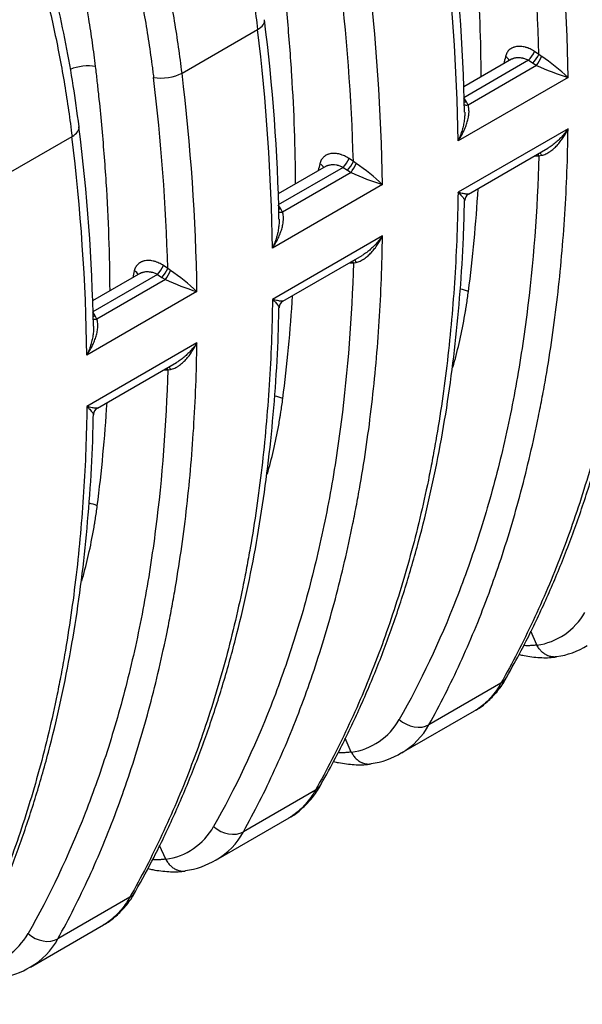
# Model space of a CAD drawing. Units: millimetres. Extents: x 0 to 420, y 0 to 297.
# Drawn here: x 297 to 311, y 82 to 106 of the extents above; entities that cross this region are included whole.
import ezdxf

# ---------------------------------------------------------------- set-up
doc = ezdxf.new("R2010")
doc.units = ezdxf.units.MM
doc.layers.add('Default', color=7, linetype='Continuous')
doc.layers.add('ROTERRA_2450_VME', color=7, linetype='Continuous')

# ---------------------------------------------------------------- blocks, each defined once
blk = doc.blocks.new('SE7')
at = {"layer": 'ROTERRA_2450_VME', "color": 7, "linetype": 'Continuous'}
for p, q in [((300.651, 105.027), (302.532, 106.113)), ((309.536, 105.49), (309.428, 105.563)), ((309.603, 105.44), (309.536, 105.49)), ((308.855, 105.373), (307.665, 104.685)), ((309.279, 105.344), (307.667, 104.413)), ((309.279, 105.344), (309.388, 105.27)), ((309.388, 105.27), (309.477, 105.215)), ((309.477, 105.215), (307.772, 104.23)), ((310.261, 104.915), (307.523, 103.334)), ((307.729, 104.312), (307.667, 104.413)), ((307.772, 104.23), (307.729, 104.312)), ((310.261, 103.637), (307.523, 102.056)), ((296.032, 102.36), (297.913, 103.446)), ((307.783, 102.013), (309.755, 103.152)), ((304.917, 102.823), (304.808, 102.897)), ((304.984, 102.773), (304.917, 102.823)), ((309.428, 102.963), (309.536, 102.965)), ((309.536, 102.965), (309.604, 102.977)), ((304.236, 102.706), (303.046, 102.019)), ((304.66, 102.677), (303.047, 101.746)), ((304.858, 102.548), (303.153, 101.563)), ((304.66, 102.677), (304.768, 102.603)), ((304.768, 102.603), (304.858, 102.548)), ((305.642, 102.248), (302.903, 100.667)), ((303.109, 101.645), (303.047, 101.746)), ((303.153, 101.563), (303.109, 101.645)), ((305.642, 100.97), (302.903, 99.389)), ((303.163, 99.346), (305.136, 100.485)), ((300.297, 100.156), (300.189, 100.23)), ((300.365, 100.106), (300.297, 100.156)), ((304.809, 100.296), (304.917, 100.298)), ((304.917, 100.298), (304.984, 100.31)), ((299.616, 100.039), (298.427, 99.352)), ((300.041, 100.01), (298.428, 99.079)), ((300.239, 99.881), (298.534, 98.896)), ((300.041, 100.01), (300.149, 99.936)), ((300.149, 99.936), (300.239, 99.881)), ((301.023, 99.581), (298.284, 98)), ((298.49, 98.978), (298.428, 99.079)), ((298.534, 98.896), (298.49, 98.978)), ((301.023, 98.303), (298.284, 96.722)), ((298.544, 96.679), (300.517, 97.818)), ((300.19, 97.629), (300.297, 97.631)), ((300.297, 97.631), (300.365, 97.643)), ((309.484, 90.778), (309.332, 91.12)), ((309.486, 90.773), (309.484, 90.778)), ((308.591, 89.827), (306.799, 88.793)), ((306.115, 88.088), (307.935, 89.139)), ((304.865, 88.111), (304.713, 88.453)), ((304.867, 88.106), (304.865, 88.111)), ((303.971, 87.16), (302.18, 86.126)), ((301.496, 85.421), (303.316, 86.472)), ((300.246, 85.444), (300.094, 85.784)), ((300.248, 85.439), (300.246, 85.444)), ((299.353, 84.494), (297.561, 83.459)), ((296.876, 82.754), (298.697, 83.805))]:
    blk.add_line(p, q, dxfattribs=at)
for centre, radius, start, end in [((257.404, 103.999), 52.153, 1.638, 6.8852), ((257.898, 104.081), 52.37, 0.9129, 6.8875), ((261.224, 103.126), 46.471, 1.1365, 7.289), ((255.641, 102.534), 51.888, 0.8831, 6.9134), ((253.279, 101.414), 52.37, 0.9129, 6.8875), ((252.785, 101.332), 52.153, 1.638, 6.8852), ((257.026, 100.52), 46.047, 1.0746, 7.2805), ((251.045, 99.868), 51.864, 0.8825, 6.9155), ((482.455, 65.711), 178.236, 167.12186, 167.17934), ((306.588, 100.986), 5.379, 46.9258, 55.8999), ((248.66, 98.747), 52.37, 0.9129, 6.8875), ((312.267, 111.332), 6.723, 245.4863, 252.6441), ((248.165, 98.665), 52.153, 1.638, 6.8852), ((252.407, 97.853), 46.047, 1.0746, 7.2805), ((246.426, 97.201), 51.864, 0.8825, 6.9155), ((477.835, 63.044), 178.236, 167.12186, 167.17934), ((307.648, 108.665), 6.723, 245.4863, 252.6441), ((301.969, 98.319), 5.379, 46.9258, 55.8999), ((307.873, 101.854), 0.182, 119.631, 180.4317), ((473.216, 60.377), 178.236, 167.12186, 167.17934), ((297.349, 95.652), 5.379, 46.9258, 55.8999), ((303.028, 105.998), 6.723, 245.4863, 252.6441), ((303.253, 99.187), 0.182, 119.6245, 180.4348), ((298.634, 96.52), 0.182, 119.6245, 180.4348), ((309.257, 92.384), 1.627, 278.0981, 330.7419), ((309.741, 92.35), 1.873, 277.2163, 302.1403), ((304.638, 89.717), 1.627, 278.0981, 330.7419), ((305.2, 89.66), 1.819, 300.3956, 331.535), ((305.122, 89.683), 1.873, 277.2163, 302.1403), ((300.019, 87.05), 1.627, 278.0981, 330.7419), ((300.581, 86.993), 1.819, 300.3956, 331.535), ((300.503, 87.016), 1.873, 277.2163, 302.1403), ((295.399, 84.383), 1.627, 278.0981, 330.7419), ((295.962, 84.326), 1.819, 300.3956, 331.535), ((295.884, 84.349), 1.873, 277.2163, 302.1403)]:
    blk.add_arc(centre, radius, start, end, dxfattribs=at)
for centre, major_axis, ratio, start_param, end_param in [((302.117, 106.281), (-0.59, -0.071), 0.486814, 2.292132, 3.152097), ((309.33, 105.465), (-0.112, -0.164), 0.174884, 0.862433, 2.327693), ((309.438, 105.392), (-0.112, -0.163), 0.174987, 0.862455, 2.328055), ((308.605, 105.337), (-0.193, 0.044), 0.639286, 3.494937, 4.336487), ((309.528, 105.336), (-0.097, -0.173), 0.099126, 0.850219, 2.269389), ((298.209, 104.91), (0.59, 0.07), 0.4855, 0.997137, 2.125226), ((300.236, 105.195), (0.59, 0.07), 0.485633, 4.134768, 5.434578), ((307.779, 104.433), (0.169, 0.103), 0.460819, 3.810494, 4.143522), ((307.823, 104.352), (0.18, 0.083), 0.513214, 3.562795, 4.199252), ((297.498, 103.614), (-0.59, -0.071), 0.486814, 2.292132, 3.152097), ((309.528, 102.869), (0.016, -0.197), 0.491021, 2.108674, 2.597851), ((304.711, 102.798), (-0.112, -0.164), 0.174884, 0.862433, 2.327693), ((304.819, 102.725), (-0.112, -0.163), 0.174987, 0.862455, 2.328055), ((309.438, 102.864), (0.005, -0.198), 0.582282, 2.091218, 2.396051), ((303.986, 102.67), (-0.193, 0.044), 0.639286, 3.494937, 4.336487), ((304.909, 102.669), (-0.097, -0.173), 0.099126, 0.850219, 2.269389), ((303.16, 101.767), (0.169, 0.103), 0.460602, 3.80503, 4.143324), ((303.204, 101.685), (0.18, 0.083), 0.513216, 3.581048, 4.199255), ((304.819, 100.198), (0.005, -0.198), 0.582282, 2.091218, 2.396051), ((304.909, 100.202), (0.016, -0.197), 0.491021, 2.108674, 2.597851), ((299.366, 100.003), (-0.193, 0.044), 0.639286, 3.494937, 4.336487), ((300.092, 100.131), (-0.112, -0.164), 0.174884, 0.862433, 2.327693), ((300.2, 100.058), (-0.112, -0.163), 0.174987, 0.862455, 2.328055), ((300.29, 100.002), (-0.097, -0.173), 0.099126, 0.850219, 2.269389), ((307.491, 99.264), (0.589, -0.076), 0.65178, 1.142781, 1.504666), ((298.54, 99.1), (0.169, 0.103), 0.460602, 3.807982, 4.143324), ((298.584, 99.018), (0.18, 0.083), 0.513216, 3.555975, 4.199255), ((300.2, 97.531), (0.005, -0.198), 0.582282, 2.091218, 2.396051), ((300.29, 97.535), (0.016, -0.197), 0.491021, 2.108674, 2.597851), ((302.871, 96.597), (0.589, -0.076), 0.65178, 1.142781, 1.508897), ((298.252, 93.93), (0.589, -0.076), 0.65178, 1.142781, 1.508897), ((308.213, 90.258), (-0.517, 0.292), 0.769203, 2.713424, 3.146584), ((306.422, 89.224), (0.519, -0.288), 0.775168, 4.418757, 5.849772), ((303.594, 87.591), (-0.517, 0.292), 0.769203, 2.713424, 3.146584), ((301.803, 86.557), (0.519, -0.288), 0.775168, 4.418757, 5.849772), ((298.975, 84.924), (-0.517, 0.292), 0.769185, 2.713439, 3.144309), ((297.183, 83.89), (0.519, -0.288), 0.775168, 4.418757, 5.849772)]:
    blk.add_ellipse(centre, major_axis=major_axis, ratio=ratio, start_param=start_param, end_param=end_param, dxfattribs=at)
for points, knots in [([(299.355, 116.736), (299.459, 116.514), (299.562, 116.292), (299.712, 115.958), (299.762, 115.846), (299.86, 115.623), (299.909, 115.511), (300.148, 114.952), (300.33, 114.504), (300.589, 113.83), (300.673, 113.605), (300.796, 113.268), (300.836, 113.155), (300.916, 112.93), (300.955, 112.817), (301.147, 112.254), (301.29, 111.806), (301.557, 110.914), (301.679, 110.47), (301.905, 109.587), (302.008, 109.148), (302.193, 108.273), (302.275, 107.838), (302.383, 107.188), (302.416, 106.973), (302.463, 106.649), (302.478, 106.542), (302.506, 106.327), (302.519, 106.22), (302.532, 106.113)], [0, 0, 0, 0, 0.0625, 0.0625, 0.09375, 0.09375, 0.125, 0.125, 0.25, 0.25, 0.3125, 0.3125, 0.34375, 0.34375, 0.375, 0.375, 0.5, 0.5, 0.625, 0.625, 0.75, 0.75, 0.875, 0.875, 0.9375, 0.9375, 0.96875, 0.96875, 1, 1, 1, 1]), ([(300.651, 105.027), (300.639, 105.134), (300.625, 105.241), (300.597, 105.456), (300.582, 105.564), (300.536, 105.887), (300.502, 106.103), (300.394, 106.752), (300.312, 107.187), (300.127, 108.062), (300.024, 108.501), (299.798, 109.384), (299.675, 109.828), (299.409, 110.72), (299.266, 111.168), (299.073, 111.731), (299.034, 111.844), (298.955, 112.069), (298.915, 112.182), (298.792, 112.519), (298.708, 112.744), (298.449, 113.418), (298.267, 113.866), (298.027, 114.425), (297.979, 114.536), (297.881, 114.76), (297.831, 114.871), (297.68, 115.206), (297.578, 115.428), (297.473, 115.65)], [0, 0, 0, 0, 0.03125, 0.03125, 0.0625, 0.0625, 0.125, 0.125, 0.25, 0.25, 0.375, 0.375, 0.5, 0.5, 0.625, 0.625, 0.65625, 0.65625, 0.6875, 0.6875, 0.75, 0.75, 0.875, 0.875, 0.90625, 0.90625, 0.9375, 0.9375, 1, 1, 1, 1]), ([(296.823, 115.345), (296.926, 115.127), (297.026, 114.909), (297.174, 114.581), (297.223, 114.472), (297.319, 114.253), (297.366, 114.143), (297.601, 113.596), (297.779, 113.158), (298.116, 112.283), (298.275, 111.845), (298.574, 110.971), (298.714, 110.534), (298.976, 109.66), (299.097, 109.223), (299.265, 108.569), (299.319, 108.351), (299.395, 108.023), (299.42, 107.914), (299.469, 107.697), (299.492, 107.588), (299.607, 107.046), (299.689, 106.616), (299.796, 105.975), (299.829, 105.762), (299.874, 105.445), (299.889, 105.339), (299.91, 105.181), (299.916, 105.128), (299.93, 105.022), (299.936, 104.97), (299.943, 104.917)], [0, 0, 0, 0, 0.0625, 0.0625, 0.09375, 0.09375, 0.125, 0.125, 0.25, 0.25, 0.375, 0.375, 0.5, 0.5, 0.625, 0.625, 0.6875, 0.6875, 0.71875, 0.71875, 0.75, 0.75, 0.875, 0.875, 0.9375, 0.9375, 0.96875, 0.96875, 0.984375, 0.984375, 1, 1, 1, 1]), ([(298.5, 105.188), (298.477, 105.384), (298.451, 105.581), (298.408, 105.878), (298.394, 105.977), (298.363, 106.176), (298.347, 106.276), (298.264, 106.774), (298.188, 107.174), (298.018, 107.977), (297.924, 108.379), (297.717, 109.186), (297.605, 109.591), (297.362, 110.403), (297.232, 110.81), (296.953, 111.626), (296.804, 112.035), (296.607, 112.548), (296.567, 112.651), (296.485, 112.857), (296.444, 112.959), (296.319, 113.267), (296.233, 113.472), (295.971, 114.086), (295.787, 114.493), (295.596, 114.899)], [0, 0, 0, 0, 0.0625, 0.0625, 0.09375, 0.09375, 0.125, 0.125, 0.25, 0.25, 0.375, 0.375, 0.5, 0.5, 0.625, 0.625, 0.75, 0.75, 0.78125, 0.78125, 0.8125, 0.8125, 0.875, 0.875, 1, 1, 1, 1]), ([(294.735, 114.069), (294.84, 113.847), (294.943, 113.625), (295.093, 113.291), (295.143, 113.179), (295.241, 112.956), (295.289, 112.844), (295.529, 112.285), (295.711, 111.837), (295.97, 111.163), (296.054, 110.938), (296.177, 110.601), (296.217, 110.488), (296.296, 110.263), (296.335, 110.15), (296.528, 109.587), (296.671, 109.139), (296.937, 108.247), (297.06, 107.803), (297.286, 106.92), (297.388, 106.481), (297.573, 105.606), (297.656, 105.171), (297.764, 104.521), (297.797, 104.306), (297.843, 103.983), (297.858, 103.875), (297.887, 103.66), (297.9, 103.553), (297.913, 103.446)], [0, 0, 0, 0, 0.0625, 0.0625, 0.09375, 0.09375, 0.125, 0.125, 0.25, 0.25, 0.3125, 0.3125, 0.34375, 0.34375, 0.375, 0.375, 0.5, 0.5, 0.625, 0.625, 0.75, 0.75, 0.875, 0.875, 0.9375, 0.9375, 0.96875, 0.96875, 1, 1, 1, 1]), ([(298.089, 103.689), (298.039, 104.062), (297.954, 104.695), (297.765, 105.76), (297.543, 106.811), (297.28, 107.877), (296.978, 108.946), (296.637, 110.018), (296.258, 111.095), (295.844, 112.165), (295.396, 113.233), (295.103, 113.865), (294.935, 114.225)], [0, 0, 0, 0, 0.10002, 0.200849, 0.301628, 0.402292, 0.502811, 0.603276, 0.704056, 0.805315, 0.906506, 1, 1, 1, 1]), ([(308.098, 104.931), (308.093, 105.819), (308.062, 106.723), (307.974, 108.113), (307.937, 108.589), (307.871, 109.309), (307.847, 109.55), (307.809, 109.914), (307.795, 110.035), (307.775, 110.217), (307.768, 110.278), (307.754, 110.4), (307.746, 110.461), (307.739, 110.522)], [0.5067218, 0.5067218, 0.5067218, 0.5067218, 0.75, 0.75, 0.875, 0.875, 0.9375, 0.9375, 0.96875, 0.96875, 0.984375, 0.984375, 1, 1, 1, 1]), ([(303.479, 102.264), (303.474, 103.152), (303.443, 104.056), (303.355, 105.446), (303.318, 105.922), (303.252, 106.642), (303.228, 106.884), (303.189, 107.247), (303.176, 107.368), (303.156, 107.55), (303.149, 107.611), (303.134, 107.733), (303.127, 107.794), (303.12, 107.855)], [0.5067218, 0.5067218, 0.5067218, 0.5067218, 0.75, 0.75, 0.875, 0.875, 0.9375, 0.9375, 0.96875, 0.96875, 0.984375, 0.984375, 1, 1, 1, 1]), ([(309.428, 105.563), (309.391, 105.588), (309.354, 105.61), (309.296, 105.637), (309.277, 105.645), (309.248, 105.655), (309.238, 105.659), (309.218, 105.665), (309.209, 105.668), (309.16, 105.681), (309.122, 105.687), (309.066, 105.691), (309.047, 105.691), (309.011, 105.69), (308.993, 105.688), (308.959, 105.682), (308.942, 105.678), (308.918, 105.671), (308.91, 105.668), (308.894, 105.662), (308.886, 105.659), (308.849, 105.642), (308.822, 105.624), (308.792, 105.597), (308.786, 105.592), (308.775, 105.58), (308.77, 105.574), (308.755, 105.555), (308.746, 105.542), (308.722, 105.5), (308.71, 105.469), (308.702, 105.436)], [0, 0, 0, 0, 0.125, 0.125, 0.1875, 0.1875, 0.21875, 0.21875, 0.25, 0.25, 0.375, 0.375, 0.4375, 0.4375, 0.5, 0.5, 0.5625, 0.5625, 0.59375, 0.59375, 0.625, 0.625, 0.75, 0.75, 0.78125, 0.78125, 0.8125, 0.8125, 0.875, 0.875, 1, 1, 1, 1]), ([(308.854, 105.372), (308.861, 105.376), (308.869, 105.38), (308.882, 105.386), (308.888, 105.389), (308.9, 105.393), (308.906, 105.395), (308.924, 105.401), (308.936, 105.404), (308.962, 105.409), (308.975, 105.411), (309.001, 105.414), (309.015, 105.414), (309.056, 105.414), (309.084, 105.411), (309.12, 105.404), (309.127, 105.403), (309.141, 105.399), (309.148, 105.398), (309.169, 105.392), (309.183, 105.387), (309.225, 105.372), (309.253, 105.359), (309.279, 105.344)], [0.3319614, 0.3319614, 0.3319614, 0.3319614, 0.375, 0.375, 0.40625, 0.40625, 0.4375, 0.4375, 0.5, 0.5, 0.5625, 0.5625, 0.625, 0.625, 0.75, 0.75, 0.78125, 0.78125, 0.8125, 0.8125, 0.875, 0.875, 1, 1, 1, 1]), ([(298.86, 99.597), (298.855, 100.485), (298.824, 101.389), (298.735, 102.779), (298.699, 103.255), (298.632, 103.976), (298.609, 104.217), (298.57, 104.58), (298.557, 104.701), (298.536, 104.883), (298.529, 104.944), (298.515, 105.066), (298.508, 105.127), (298.5, 105.188)], [0.5067218, 0.5067218, 0.5067218, 0.5067218, 0.75, 0.75, 0.875, 0.875, 0.9375, 0.9375, 0.96875, 0.96875, 0.984375, 0.984375, 1, 1, 1, 1]), ([(312.142, 104.723), (312.132, 104.003), (312.105, 103.293), (312.016, 101.896), (311.954, 101.207), (311.796, 99.852), (311.7, 99.185), (311.572, 98.447), (311.558, 98.365), (311.528, 98.202), (311.513, 98.12), (311.467, 97.876), (311.435, 97.714), (311.336, 97.233), (311.265, 96.915), (311.041, 95.975), (310.874, 95.363), (310.507, 94.171), (310.306, 93.59), (309.872, 92.46), (309.639, 91.911), (309.139, 90.845), (308.873, 90.328), (308.591, 89.827)], [0, 0, 0, 0, 0.125, 0.125, 0.25, 0.25, 0.375, 0.375, 0.390625, 0.390625, 0.40625, 0.40625, 0.4375, 0.4375, 0.5, 0.5, 0.625, 0.625, 0.75, 0.75, 0.875, 0.875, 1, 1, 1, 1]), ([(308.727, 89.971), (308.864, 90.213), (309.145, 90.714), (309.595, 91.636), (310.046, 92.669), (310.46, 93.751), (310.834, 94.867), (311.168, 96.018), (311.458, 97.202), (311.707, 98.418), (311.913, 99.665), (312.079, 100.947), (312.2, 102.248), (312.278, 103.467), (312.295, 104.179), (312.303, 104.519)], [0, 0, 0, 0, 0.056097, 0.136666, 0.217372, 0.298166, 0.378998, 0.459807, 0.540539, 0.621115, 0.701904, 0.782859, 0.863914, 0.944995, 1, 1, 1, 1]), ([(307.523, 103.334), (307.526, 103.338), (307.529, 103.343), (307.535, 103.352), (307.538, 103.356), (307.546, 103.369), (307.552, 103.378), (307.569, 103.405), (307.58, 103.423), (307.612, 103.477), (307.632, 103.513), (307.669, 103.587), (307.686, 103.625), (307.709, 103.682), (307.717, 103.701), (307.731, 103.739), (307.738, 103.759), (307.756, 103.817), (307.767, 103.855), (307.783, 103.933), (307.789, 103.971), (307.793, 104.02), (307.794, 104.029), (307.795, 104.049), (307.795, 104.058), (307.795, 104.087), (307.795, 104.105), (307.792, 104.142), (307.789, 104.16), (307.783, 104.196), (307.778, 104.213), (307.772, 104.23)], [0, 0, 0, 0, 0.015625, 0.015625, 0.03125, 0.03125, 0.0625, 0.0625, 0.125, 0.125, 0.25, 0.25, 0.375, 0.375, 0.4375, 0.4375, 0.5, 0.5, 0.625, 0.625, 0.75, 0.75, 0.78125, 0.78125, 0.8125, 0.8125, 0.875, 0.875, 0.9375, 0.9375, 1, 1, 1, 1]), ([(307.688, 104.049), (307.689, 104.014), (307.688, 103.98), (307.683, 103.903), (307.678, 103.861), (307.668, 103.798), (307.665, 103.777), (307.657, 103.735), (307.652, 103.715), (307.637, 103.653), (307.626, 103.612), (307.601, 103.531), (307.587, 103.491), (307.565, 103.431), (307.557, 103.412), (307.544, 103.382), (307.54, 103.373), (307.534, 103.358), (307.532, 103.353), (307.527, 103.344), (307.525, 103.339), (307.523, 103.334)], [0.271556, 0.271556, 0.271556, 0.271556, 0.375, 0.375, 0.5, 0.5, 0.5625, 0.5625, 0.625, 0.625, 0.75, 0.75, 0.875, 0.875, 0.9375, 0.9375, 0.96875, 0.96875, 0.984375, 0.984375, 1, 1, 1, 1]), ([(306.799, 88.793), (307.075, 89.29), (307.334, 89.803), (307.819, 90.861), (308.045, 91.406), (308.464, 92.527), (308.657, 93.103), (309.011, 94.288), (309.173, 94.897), (309.391, 95.835), (309.46, 96.151), (309.541, 96.552), (309.557, 96.633), (309.589, 96.794), (309.604, 96.875), (309.65, 97.119), (309.68, 97.282), (309.821, 98.102), (309.917, 98.768), (310.075, 100.123), (310.136, 100.811), (310.224, 102.208), (310.251, 102.917), (310.261, 103.637)], [0, 0, 0, 0, 0.125, 0.125, 0.25, 0.25, 0.375, 0.375, 0.5, 0.5, 0.5625, 0.5625, 0.578125, 0.578125, 0.59375, 0.59375, 0.625, 0.625, 0.75, 0.75, 0.875, 0.875, 1, 1, 1, 1]), ([(309.604, 102.977), (309.622, 102.98), (309.639, 102.985), (309.674, 102.997), (309.691, 103.003), (309.725, 103.019), (309.742, 103.027), (309.767, 103.042), (309.775, 103.047), (309.792, 103.057), (309.8, 103.062), (309.84, 103.09), (309.871, 103.114), (309.93, 103.167), (309.959, 103.195), (310, 103.24), (310.014, 103.255), (310.04, 103.286), (310.053, 103.302), (310.091, 103.351), (310.115, 103.384), (310.16, 103.453), (310.182, 103.489), (310.213, 103.543), (310.223, 103.562), (310.238, 103.59), (310.243, 103.599), (310.25, 103.613), (310.252, 103.618), (310.257, 103.628), (310.259, 103.632), (310.261, 103.637)], [0, 0, 0, 0, 0.0625, 0.0625, 0.125, 0.125, 0.1875, 0.1875, 0.21875, 0.21875, 0.25, 0.25, 0.375, 0.375, 0.5, 0.5, 0.5625, 0.5625, 0.625, 0.625, 0.75, 0.75, 0.875, 0.875, 0.9375, 0.9375, 0.96875, 0.96875, 0.984375, 0.984375, 1, 1, 1, 1]), ([(310.261, 103.637), (310.258, 103.633), (310.255, 103.628), (310.249, 103.62), (310.246, 103.615), (310.237, 103.603), (310.23, 103.594), (310.211, 103.569), (310.198, 103.552), (310.159, 103.502), (310.131, 103.47), (310.074, 103.408), (310.044, 103.378), (309.998, 103.334), (309.982, 103.319), (309.95, 103.291), (309.934, 103.278), (309.884, 103.238), (309.85, 103.212), (309.795, 103.176), (309.775, 103.163), (309.754, 103.151)], [0, 0, 0, 0, 0.015625, 0.015625, 0.03125, 0.03125, 0.0625, 0.0625, 0.125, 0.125, 0.25, 0.25, 0.375, 0.375, 0.4375, 0.4375, 0.5, 0.5, 0.625, 0.625, 0.6963766, 0.6963766, 0.6963766, 0.6963766]), ([(304.808, 102.897), (304.772, 102.922), (304.734, 102.943), (304.677, 102.97), (304.658, 102.978), (304.628, 102.988), (304.619, 102.992), (304.599, 102.998), (304.589, 103.001), (304.541, 103.014), (304.503, 103.02), (304.446, 103.024), (304.428, 103.024), (304.391, 103.023), (304.374, 103.021), (304.339, 103.015), (304.323, 103.011), (304.298, 103.004), (304.29, 103.001), (304.275, 102.995), (304.267, 102.992), (304.229, 102.975), (304.203, 102.957), (304.173, 102.93), (304.167, 102.925), (304.156, 102.913), (304.151, 102.907), (304.136, 102.888), (304.127, 102.875), (304.102, 102.833), (304.09, 102.802), (304.083, 102.769)], [0, 0, 0, 0, 0.125, 0.125, 0.1875, 0.1875, 0.21875, 0.21875, 0.25, 0.25, 0.375, 0.375, 0.4375, 0.4375, 0.5, 0.5, 0.5625, 0.5625, 0.59375, 0.59375, 0.625, 0.625, 0.75, 0.75, 0.78125, 0.78125, 0.8125, 0.8125, 0.875, 0.875, 1, 1, 1, 1]), ([(309.536, 102.965), (309.498, 101.606), (309.397, 100.285), (309.192, 98.683), (309.147, 98.365), (309.048, 97.734), (308.996, 97.421), (308.881, 96.801), (308.819, 96.494), (308.688, 95.888), (308.619, 95.588), (308.398, 94.7), (308.235, 94.122), (307.879, 92.999), (307.686, 92.454), (307.064, 90.863), (306.591, 89.862), (306.058, 88.922)], [0, 0, 0, 0, 0.25, 0.25, 0.3125, 0.3125, 0.375, 0.375, 0.4375, 0.4375, 0.5, 0.5, 0.625, 0.625, 0.75, 0.75, 1, 1, 1, 1]), ([(304.235, 102.705), (304.242, 102.709), (304.25, 102.713), (304.263, 102.719), (304.269, 102.722), (304.28, 102.726), (304.286, 102.728), (304.304, 102.734), (304.317, 102.737), (304.342, 102.742), (304.355, 102.744), (304.382, 102.747), (304.396, 102.747), (304.437, 102.747), (304.465, 102.744), (304.5, 102.737), (304.507, 102.736), (304.522, 102.733), (304.529, 102.731), (304.55, 102.725), (304.564, 102.72), (304.606, 102.705), (304.633, 102.692), (304.66, 102.677)], [0.3319614, 0.3319614, 0.3319614, 0.3319614, 0.375, 0.375, 0.40625, 0.40625, 0.4375, 0.4375, 0.5, 0.5, 0.5625, 0.5625, 0.625, 0.625, 0.75, 0.75, 0.78125, 0.78125, 0.8125, 0.8125, 0.875, 0.875, 1, 1, 1, 1]), ([(307.523, 102.056), (307.513, 101.336), (307.485, 100.626), (307.396, 99.229), (307.335, 98.54), (307.177, 97.185), (307.081, 96.518), (306.953, 95.78), (306.938, 95.698), (306.909, 95.535), (306.894, 95.453), (306.847, 95.209), (306.816, 95.048), (306.717, 94.566), (306.646, 94.248), (306.422, 93.308), (306.255, 92.696), (305.887, 91.504), (305.687, 90.923), (305.253, 89.794), (305.019, 89.244), (304.52, 88.178), (304.254, 87.661), (303.971, 87.16)], [0, 0, 0, 0, 0.125, 0.125, 0.25, 0.25, 0.375, 0.375, 0.390625, 0.390625, 0.40625, 0.40625, 0.4375, 0.4375, 0.5, 0.5, 0.625, 0.625, 0.75, 0.75, 0.875, 0.875, 1, 1, 1, 1]), ([(307.787, 102.015), (307.784, 102.013), (307.78, 102.012), (307.766, 102.009), (307.756, 102.009), (307.737, 102.01), (307.731, 102.01), (307.717, 102.011), (307.709, 102.012), (307.686, 102.016), (307.668, 102.019), (307.631, 102.027), (307.611, 102.032), (307.58, 102.04), (307.569, 102.043), (307.552, 102.048), (307.546, 102.049), (307.537, 102.052), (307.535, 102.052), (307.529, 102.054), (307.526, 102.055), (307.523, 102.056)], [0.3000404, 0.3000404, 0.3000404, 0.3000404, 0.375, 0.375, 0.5, 0.5, 0.5625, 0.5625, 0.625, 0.625, 0.75, 0.75, 0.875, 0.875, 0.9375, 0.9375, 0.96875, 0.96875, 0.984375, 0.984375, 1, 1, 1, 1]), ([(307.523, 102.056), (307.525, 102.054), (307.527, 102.052), (307.531, 102.047), (307.534, 102.045), (307.54, 102.039), (307.544, 102.035), (307.557, 102.022), (307.564, 102.014), (307.587, 101.991), (307.601, 101.976), (307.626, 101.948), (307.637, 101.934), (307.652, 101.916), (307.656, 101.91), (307.665, 101.899), (307.668, 101.893), (307.678, 101.878), (307.683, 101.869), (307.687, 101.856), (307.688, 101.852), (307.688, 101.848)], [0, 0, 0, 0, 0.015625, 0.015625, 0.03125, 0.03125, 0.0625, 0.0625, 0.125, 0.125, 0.25, 0.25, 0.375, 0.375, 0.4375, 0.4375, 0.5, 0.5, 0.625, 0.625, 0.7089219, 0.7089219, 0.7089219, 0.7089219]), ([(304.108, 87.304), (304.245, 87.546), (304.526, 88.048), (304.975, 88.969), (305.426, 90.002), (305.841, 91.084), (306.215, 92.2), (306.548, 93.351), (306.839, 94.535), (307.088, 95.751), (307.294, 96.998), (307.459, 98.28), (307.581, 99.581), (307.658, 100.8), (307.676, 101.512), (307.684, 101.852)], [0, 0, 0, 0, 0.056097, 0.136666, 0.217372, 0.298166, 0.378998, 0.459807, 0.540539, 0.621115, 0.701904, 0.782859, 0.863914, 0.944995, 1, 1, 1, 1]), ([(302.903, 100.667), (302.906, 100.671), (302.909, 100.676), (302.915, 100.684), (302.918, 100.689), (302.927, 100.702), (302.932, 100.711), (302.949, 100.738), (302.96, 100.756), (302.992, 100.81), (303.012, 100.846), (303.049, 100.92), (303.066, 100.958), (303.09, 101.015), (303.097, 101.034), (303.111, 101.072), (303.118, 101.092), (303.137, 101.15), (303.147, 101.188), (303.164, 101.266), (303.17, 101.304), (303.174, 101.353), (303.174, 101.362), (303.175, 101.382), (303.176, 101.391), (303.176, 101.42), (303.175, 101.438), (303.172, 101.475), (303.17, 101.493), (303.163, 101.529), (303.159, 101.546), (303.153, 101.563)], [0, 0, 0, 0, 0.015625, 0.015625, 0.03125, 0.03125, 0.0625, 0.0625, 0.125, 0.125, 0.25, 0.25, 0.375, 0.375, 0.4375, 0.4375, 0.5, 0.5, 0.625, 0.625, 0.75, 0.75, 0.78125, 0.78125, 0.8125, 0.8125, 0.875, 0.875, 0.9375, 0.9375, 1, 1, 1, 1]), ([(303.068, 101.384), (303.069, 101.349), (303.069, 101.314), (303.064, 101.236), (303.059, 101.194), (303.049, 101.131), (303.045, 101.11), (303.037, 101.068), (303.033, 101.048), (303.018, 100.985), (303.007, 100.945), (302.982, 100.864), (302.968, 100.824), (302.945, 100.764), (302.937, 100.745), (302.925, 100.715), (302.921, 100.706), (302.914, 100.691), (302.912, 100.686), (302.908, 100.677), (302.906, 100.672), (302.903, 100.667)], [0.2691281, 0.2691281, 0.2691281, 0.2691281, 0.375, 0.375, 0.5, 0.5, 0.5625, 0.5625, 0.625, 0.625, 0.75, 0.75, 0.875, 0.875, 0.9375, 0.9375, 0.96875, 0.96875, 0.984375, 0.984375, 1, 1, 1, 1]), ([(302.18, 86.126), (302.456, 86.623), (302.715, 87.136), (303.2, 88.194), (303.426, 88.739), (303.844, 89.86), (304.038, 90.436), (304.392, 91.621), (304.553, 92.23), (304.772, 93.168), (304.841, 93.484), (304.922, 93.885), (304.938, 93.966), (304.969, 94.127), (304.985, 94.208), (305.031, 94.452), (305.06, 94.615), (305.202, 95.435), (305.298, 96.101), (305.455, 97.456), (305.517, 98.144), (305.605, 99.541), (305.632, 100.25), (305.642, 100.97)], [0, 0, 0, 0, 0.125, 0.125, 0.25, 0.25, 0.375, 0.375, 0.5, 0.5, 0.5625, 0.5625, 0.578125, 0.578125, 0.59375, 0.59375, 0.625, 0.625, 0.75, 0.75, 0.875, 0.875, 1, 1, 1, 1]), ([(304.984, 100.31), (305.002, 100.313), (305.02, 100.318), (305.055, 100.33), (305.072, 100.336), (305.106, 100.352), (305.123, 100.361), (305.148, 100.375), (305.156, 100.38), (305.172, 100.39), (305.18, 100.395), (305.221, 100.423), (305.251, 100.447), (305.311, 100.5), (305.339, 100.528), (305.381, 100.573), (305.394, 100.588), (305.421, 100.619), (305.434, 100.635), (305.471, 100.684), (305.495, 100.718), (305.541, 100.786), (305.563, 100.822), (305.594, 100.876), (305.604, 100.895), (305.618, 100.923), (305.623, 100.932), (305.63, 100.946), (305.633, 100.951), (305.637, 100.961), (305.64, 100.965), (305.642, 100.97)], [0, 0, 0, 0, 0.0625, 0.0625, 0.125, 0.125, 0.1875, 0.1875, 0.21875, 0.21875, 0.25, 0.25, 0.375, 0.375, 0.5, 0.5, 0.5625, 0.5625, 0.625, 0.625, 0.75, 0.75, 0.875, 0.875, 0.9375, 0.9375, 0.96875, 0.96875, 0.984375, 0.984375, 1, 1, 1, 1]), ([(305.642, 100.97), (305.639, 100.966), (305.636, 100.961), (305.63, 100.953), (305.627, 100.949), (305.617, 100.936), (305.611, 100.927), (305.592, 100.902), (305.579, 100.885), (305.539, 100.835), (305.512, 100.803), (305.455, 100.741), (305.425, 100.711), (305.379, 100.667), (305.363, 100.653), (305.331, 100.624), (305.314, 100.611), (305.265, 100.571), (305.231, 100.545), (305.176, 100.509), (305.156, 100.496), (305.135, 100.484)], [0, 0, 0, 0, 0.015625, 0.015625, 0.03125, 0.03125, 0.0625, 0.0625, 0.125, 0.125, 0.25, 0.25, 0.375, 0.375, 0.4375, 0.4375, 0.5, 0.5, 0.625, 0.625, 0.6963766, 0.6963766, 0.6963766, 0.6963766]), ([(300.189, 100.23), (300.153, 100.255), (300.115, 100.276), (300.058, 100.303), (300.038, 100.311), (300.009, 100.322), (299.999, 100.325), (299.98, 100.331), (299.97, 100.334), (299.922, 100.347), (299.884, 100.353), (299.827, 100.357), (299.808, 100.357), (299.772, 100.356), (299.755, 100.354), (299.72, 100.348), (299.703, 100.344), (299.679, 100.337), (299.671, 100.334), (299.655, 100.328), (299.648, 100.325), (299.61, 100.308), (299.583, 100.29), (299.554, 100.264), (299.548, 100.258), (299.537, 100.246), (299.532, 100.24), (299.516, 100.221), (299.507, 100.208), (299.483, 100.166), (299.471, 100.136), (299.463, 100.102)], [0, 0, 0, 0, 0.125, 0.125, 0.1875, 0.1875, 0.21875, 0.21875, 0.25, 0.25, 0.375, 0.375, 0.4375, 0.4375, 0.5, 0.5, 0.5625, 0.5625, 0.59375, 0.59375, 0.625, 0.625, 0.75, 0.75, 0.78125, 0.78125, 0.8125, 0.8125, 0.875, 0.875, 1, 1, 1, 1]), ([(299.616, 100.038), (299.623, 100.042), (299.63, 100.046), (299.644, 100.052), (299.649, 100.055), (299.661, 100.059), (299.667, 100.061), (299.685, 100.067), (299.698, 100.07), (299.723, 100.075), (299.736, 100.077), (299.763, 100.08), (299.776, 100.08), (299.818, 100.08), (299.846, 100.077), (299.881, 100.07), (299.888, 100.069), (299.902, 100.066), (299.909, 100.064), (299.931, 100.058), (299.945, 100.053), (299.987, 100.038), (300.014, 100.025), (300.041, 100.01)], [0.3319614, 0.3319614, 0.3319614, 0.3319614, 0.375, 0.375, 0.40625, 0.40625, 0.4375, 0.4375, 0.5, 0.5, 0.5625, 0.5625, 0.625, 0.625, 0.75, 0.75, 0.78125, 0.78125, 0.8125, 0.8125, 0.875, 0.875, 1, 1, 1, 1]), ([(304.917, 100.298), (304.878, 98.939), (304.778, 97.618), (304.572, 96.016), (304.527, 95.698), (304.429, 95.067), (304.376, 94.754), (304.262, 94.134), (304.2, 93.827), (304.069, 93.221), (303.999, 92.921), (303.779, 92.033), (303.616, 91.455), (303.26, 90.333), (303.067, 89.787), (302.445, 88.196), (301.971, 87.195), (301.438, 86.255)], [0, 0, 0, 0, 0.25, 0.25, 0.3125, 0.3125, 0.375, 0.375, 0.4375, 0.4375, 0.5, 0.5, 0.625, 0.625, 0.75, 0.75, 1, 1, 1, 1]), ([(302.903, 99.389), (302.893, 98.669), (302.866, 97.959), (302.777, 96.562), (302.715, 95.874), (302.558, 94.519), (302.462, 93.852), (302.319, 93.033), (302.29, 92.87), (302.244, 92.626), (302.228, 92.545), (302.196, 92.383), (302.18, 92.302), (302.098, 91.901), (302.027, 91.583), (301.803, 90.642), (301.636, 90.03), (301.269, 88.838), (301.068, 88.257), (300.634, 87.127), (300.401, 86.578), (299.901, 85.512), (299.635, 84.995), (299.353, 84.494)], [0, 0, 0, 0, 0.125, 0.125, 0.25, 0.25, 0.375, 0.375, 0.40625, 0.40625, 0.421875, 0.421875, 0.4375, 0.4375, 0.5, 0.5, 0.625, 0.625, 0.75, 0.75, 0.875, 0.875, 1, 1, 1, 1]), ([(302.903, 99.389), (302.905, 99.387), (302.908, 99.385), (302.912, 99.38), (302.914, 99.378), (302.921, 99.372), (302.925, 99.368), (302.937, 99.355), (302.945, 99.347), (302.968, 99.324), (302.981, 99.309), (303.007, 99.281), (303.018, 99.267), (303.032, 99.249), (303.037, 99.243), (303.045, 99.232), (303.049, 99.226), (303.059, 99.211), (303.063, 99.202), (303.068, 99.189), (303.069, 99.185), (303.069, 99.181)], [0, 0, 0, 0, 0.015625, 0.015625, 0.03125, 0.03125, 0.0625, 0.0625, 0.125, 0.125, 0.25, 0.25, 0.375, 0.375, 0.4375, 0.4375, 0.5, 0.5, 0.625, 0.625, 0.7095745, 0.7095745, 0.7095745, 0.7095745]), ([(303.167, 99.348), (303.164, 99.346), (303.16, 99.345), (303.147, 99.342), (303.136, 99.342), (303.118, 99.342), (303.111, 99.343), (303.097, 99.344), (303.09, 99.345), (303.066, 99.349), (303.049, 99.352), (303.012, 99.36), (302.992, 99.365), (302.96, 99.373), (302.949, 99.376), (302.932, 99.381), (302.927, 99.382), (302.918, 99.385), (302.915, 99.385), (302.909, 99.387), (302.906, 99.388), (302.903, 99.389)], [0.3000409, 0.3000409, 0.3000409, 0.3000409, 0.375, 0.375, 0.5, 0.5, 0.5625, 0.5625, 0.625, 0.625, 0.75, 0.75, 0.875, 0.875, 0.9375, 0.9375, 0.96875, 0.96875, 0.984375, 0.984375, 1, 1, 1, 1]), ([(307.395, 97.702), (307.451, 97.893), (307.501, 98.088), (307.596, 98.495), (307.639, 98.706), (307.687, 98.976), (307.701, 99.058), (307.717, 99.153), (307.724, 99.194), (307.728, 99.222), (307.73, 99.236), (307.75, 99.359), (307.766, 99.47), (307.78, 99.582)], [0.8149027, 0.8149027, 0.8149027, 0.8149027, 0.875, 0.875, 0.9375, 0.9375, 0.953125, 0.9609375, 0.9648438, 0.9648438, 0.96875, 0.96875, 1, 1, 1, 1]), ([(299.491, 84.635), (299.664, 84.947), (299.973, 85.509), (300.448, 86.502), (300.891, 87.544), (301.299, 88.632), (301.664, 89.755), (301.989, 90.913), (302.272, 92.103), (302.512, 93.325), (302.71, 94.578), (302.867, 95.865), (302.98, 97.171), (303.047, 98.308), (303.059, 98.942), (303.064, 99.185)], [0, 0, 0, 0, 0.071778, 0.152391, 0.233132, 0.313949, 0.394784, 0.475576, 0.556254, 0.636827, 0.717664, 0.798639, 0.879691, 0.96075, 1, 1, 1, 1]), ([(298.284, 98), (298.287, 98.004), (298.29, 98.009), (298.296, 98.018), (298.299, 98.022), (298.307, 98.035), (298.313, 98.044), (298.33, 98.071), (298.341, 98.089), (298.373, 98.143), (298.393, 98.179), (298.43, 98.253), (298.447, 98.291), (298.471, 98.348), (298.478, 98.367), (298.492, 98.405), (298.499, 98.425), (298.517, 98.483), (298.528, 98.521), (298.544, 98.599), (298.55, 98.637), (298.555, 98.686), (298.555, 98.695), (298.556, 98.715), (298.556, 98.724), (298.557, 98.753), (298.556, 98.771), (298.553, 98.808), (298.551, 98.826), (298.544, 98.862), (298.539, 98.879), (298.534, 98.896)], [0, 0, 0, 0, 0.015625, 0.015625, 0.03125, 0.03125, 0.0625, 0.0625, 0.125, 0.125, 0.25, 0.25, 0.375, 0.375, 0.4375, 0.4375, 0.5, 0.5, 0.625, 0.625, 0.75, 0.75, 0.78125, 0.78125, 0.8125, 0.8125, 0.875, 0.875, 0.9375, 0.9375, 1, 1, 1, 1]), ([(298.449, 98.717), (298.45, 98.682), (298.449, 98.647), (298.444, 98.569), (298.44, 98.527), (298.43, 98.464), (298.426, 98.443), (298.418, 98.401), (298.413, 98.381), (298.399, 98.319), (298.387, 98.278), (298.362, 98.197), (298.349, 98.157), (298.326, 98.097), (298.318, 98.078), (298.306, 98.048), (298.301, 98.039), (298.295, 98.024), (298.293, 98.019), (298.288, 98.01), (298.286, 98.005), (298.284, 98)], [0.2691281, 0.2691281, 0.2691281, 0.2691281, 0.375, 0.375, 0.5, 0.5, 0.5625, 0.5625, 0.625, 0.625, 0.75, 0.75, 0.875, 0.875, 0.9375, 0.9375, 0.96875, 0.96875, 0.984375, 0.984375, 1, 1, 1, 1]), ([(297.561, 83.459), (297.837, 83.956), (298.096, 84.469), (298.58, 85.527), (298.806, 86.072), (299.225, 87.193), (299.418, 87.769), (299.773, 88.954), (299.934, 89.563), (300.153, 90.501), (300.221, 90.817), (300.303, 91.218), (300.319, 91.299), (300.35, 91.46), (300.366, 91.541), (300.411, 91.785), (300.441, 91.948), (300.583, 92.768), (300.679, 93.434), (300.836, 94.789), (300.897, 95.477), (300.986, 96.874), (301.013, 97.583), (301.023, 98.303)], [0, 0, 0, 0, 0.125, 0.125, 0.25, 0.25, 0.375, 0.375, 0.5, 0.5, 0.5625, 0.5625, 0.578125, 0.578125, 0.59375, 0.59375, 0.625, 0.625, 0.75, 0.75, 0.875, 0.875, 1, 1, 1, 1]), ([(300.365, 97.643), (300.383, 97.646), (300.401, 97.651), (300.436, 97.663), (300.453, 97.669), (300.487, 97.685), (300.503, 97.694), (300.528, 97.708), (300.537, 97.713), (300.553, 97.723), (300.561, 97.728), (300.601, 97.756), (300.632, 97.78), (300.692, 97.833), (300.72, 97.861), (300.761, 97.906), (300.775, 97.921), (300.801, 97.952), (300.814, 97.968), (300.852, 98.017), (300.876, 98.051), (300.922, 98.12), (300.943, 98.155), (300.974, 98.21), (300.984, 98.228), (300.999, 98.256), (301.004, 98.265), (301.011, 98.279), (301.014, 98.284), (301.018, 98.294), (301.021, 98.298), (301.023, 98.303)], [0, 0, 0, 0, 0.0625, 0.0625, 0.125, 0.125, 0.1875, 0.1875, 0.21875, 0.21875, 0.25, 0.25, 0.375, 0.375, 0.5, 0.5, 0.5625, 0.5625, 0.625, 0.625, 0.75, 0.75, 0.875, 0.875, 0.9375, 0.9375, 0.96875, 0.96875, 0.984375, 0.984375, 1, 1, 1, 1]), ([(301.023, 98.303), (301.02, 98.299), (301.017, 98.295), (301.011, 98.286), (301.007, 98.282), (300.998, 98.269), (300.992, 98.26), (300.973, 98.235), (300.96, 98.218), (300.92, 98.168), (300.892, 98.136), (300.835, 98.074), (300.806, 98.044), (300.759, 98), (300.744, 97.986), (300.711, 97.957), (300.695, 97.944), (300.645, 97.904), (300.612, 97.879), (300.557, 97.842), (300.536, 97.829), (300.516, 97.817)], [0, 0, 0, 0, 0.015625, 0.015625, 0.03125, 0.03125, 0.0625, 0.0625, 0.125, 0.125, 0.25, 0.25, 0.375, 0.375, 0.4375, 0.4375, 0.5, 0.5, 0.625, 0.625, 0.6963766, 0.6963766, 0.6963766, 0.6963766]), ([(300.297, 97.631), (300.259, 96.272), (300.158, 94.951), (299.953, 93.349), (299.908, 93.031), (299.81, 92.401), (299.757, 92.088), (299.642, 91.467), (299.581, 91.16), (299.45, 90.554), (299.38, 90.254), (299.159, 89.366), (298.996, 88.788), (298.641, 87.666), (298.448, 87.12), (297.826, 85.529), (297.352, 84.528), (296.819, 83.588)], [0, 0, 0, 0, 0.25, 0.25, 0.3125, 0.3125, 0.375, 0.375, 0.4375, 0.4375, 0.5, 0.5, 0.625, 0.625, 0.75, 0.75, 1, 1, 1, 1]), ([(302.776, 95.036), (302.831, 95.227), (302.882, 95.422), (302.976, 95.828), (303.02, 96.04), (303.068, 96.309), (303.082, 96.391), (303.098, 96.486), (303.104, 96.528), (303.109, 96.555), (303.111, 96.569), (303.13, 96.692), (303.146, 96.803), (303.161, 96.915)], [0.814978, 0.814978, 0.814978, 0.814978, 0.875, 0.875, 0.9375, 0.9375, 0.953125, 0.9609375, 0.9648437, 0.9648437, 0.96875, 0.96875, 1, 1, 1, 1]), ([(298.284, 96.722), (298.274, 96.002), (298.247, 95.292), (298.158, 93.895), (298.096, 93.207), (297.938, 91.852), (297.842, 91.185), (297.7, 90.366), (297.671, 90.203), (297.624, 89.959), (297.609, 89.878), (297.577, 89.716), (297.561, 89.635), (297.478, 89.234), (297.408, 88.916), (297.184, 87.975), (297.017, 87.363), (296.649, 86.171), (296.449, 85.59), (296.015, 84.46), (295.782, 83.911), (295.282, 82.845), (295.016, 82.328), (294.734, 81.827)], [0, 0, 0, 0, 0.125, 0.125, 0.25, 0.25, 0.375, 0.375, 0.40625, 0.40625, 0.421875, 0.421875, 0.4375, 0.4375, 0.5, 0.5, 0.625, 0.625, 0.75, 0.75, 0.875, 0.875, 1, 1, 1, 1]), ([(298.548, 96.681), (298.545, 96.679), (298.541, 96.678), (298.528, 96.675), (298.517, 96.675), (298.499, 96.676), (298.492, 96.676), (298.478, 96.677), (298.47, 96.678), (298.447, 96.682), (298.43, 96.685), (298.393, 96.693), (298.373, 96.698), (298.341, 96.706), (298.33, 96.709), (298.313, 96.714), (298.307, 96.715), (298.299, 96.718), (298.296, 96.718), (298.29, 96.72), (298.287, 96.721), (298.284, 96.722)], [0.3000409, 0.3000409, 0.3000409, 0.3000409, 0.375, 0.375, 0.5, 0.5, 0.5625, 0.5625, 0.625, 0.625, 0.75, 0.75, 0.875, 0.875, 0.9375, 0.9375, 0.96875, 0.96875, 0.984375, 0.984375, 1, 1, 1, 1]), ([(298.284, 96.722), (298.286, 96.72), (298.288, 96.718), (298.293, 96.713), (298.295, 96.711), (298.301, 96.705), (298.305, 96.701), (298.318, 96.688), (298.326, 96.68), (298.348, 96.657), (298.362, 96.642), (298.387, 96.614), (298.398, 96.6), (298.413, 96.582), (298.418, 96.576), (298.426, 96.565), (298.43, 96.559), (298.439, 96.544), (298.444, 96.535), (298.449, 96.522), (298.449, 96.518), (298.449, 96.514)], [0, 0, 0, 0, 0.015625, 0.015625, 0.03125, 0.03125, 0.0625, 0.0625, 0.125, 0.125, 0.25, 0.25, 0.375, 0.375, 0.4375, 0.4375, 0.5, 0.5, 0.625, 0.625, 0.7095745, 0.7095745, 0.7095745, 0.7095745]), ([(294.872, 81.968), (295.045, 82.28), (295.354, 82.842), (295.829, 83.835), (296.272, 84.877), (296.679, 85.965), (297.045, 87.088), (297.37, 88.246), (297.652, 89.436), (297.892, 90.658), (298.091, 91.911), (298.248, 93.198), (298.361, 94.504), (298.427, 95.641), (298.44, 96.275), (298.444, 96.518)], [0, 0, 0, 0, 0.071778, 0.152391, 0.233132, 0.313949, 0.394784, 0.475576, 0.556254, 0.636827, 0.717664, 0.798639, 0.879691, 0.96075, 1, 1, 1, 1]), ([(298.157, 92.369), (298.212, 92.56), (298.263, 92.755), (298.357, 93.161), (298.401, 93.373), (298.449, 93.642), (298.463, 93.724), (298.479, 93.819), (298.485, 93.861), (298.489, 93.888), (298.492, 93.902), (298.511, 94.025), (298.527, 94.136), (298.542, 94.248)], [0.814978, 0.814978, 0.814978, 0.814978, 0.875, 0.875, 0.9375, 0.9375, 0.953125, 0.9609375, 0.9648437, 0.9648437, 0.96875, 0.96875, 1, 1, 1, 1]), ([(309.484, 90.778), (309.48, 90.777), (309.477, 90.777), (309.469, 90.775), (309.458, 90.774), (309.433, 90.771), (309.41, 90.768), (309.365, 90.764), (309.335, 90.762), (309.264, 90.76), (309.222, 90.76), (309.18, 90.762)], [0, 0, 0, 0, 0.0078125, 0.0078125, 0.015625, 0.03125, 0.0625, 0.0625, 0.125, 0.125, 0.2086715, 0.2086715, 0.2086715, 0.2086715]), ([(309.978, 90.484), (309.965, 90.482), (309.953, 90.48), (309.926, 90.478), (309.911, 90.478), (309.882, 90.48), (309.867, 90.481), (309.824, 90.488), (309.795, 90.496), (309.76, 90.51), (309.753, 90.513), (309.739, 90.519), (309.732, 90.522), (309.711, 90.533), (309.697, 90.541), (309.658, 90.567), (309.632, 90.586), (309.602, 90.615), (309.596, 90.621), (309.585, 90.633), (309.579, 90.639), (309.562, 90.658), (309.552, 90.671), (309.521, 90.712), (309.503, 90.741), (309.486, 90.773)], [0.1950654, 0.1950654, 0.1950654, 0.1950654, 0.25, 0.25, 0.3125, 0.3125, 0.375, 0.375, 0.5, 0.5, 0.53125, 0.53125, 0.5625, 0.5625, 0.625, 0.625, 0.75, 0.75, 0.78125, 0.78125, 0.8125, 0.8125, 0.875, 0.875, 1, 1, 1, 1]), ([(309.045, 90.541), (309.085, 90.531), (309.257, 90.494), (309.553, 90.459), (309.828, 90.457), (309.951, 90.482), (309.963, 90.484)], [0.5285432, 0.5285432, 0.5285432, 0.5285432, 0.5889459, 0.7892078, 0.9829935, 1, 1, 1, 1]), ([(308.591, 89.827), (308.518, 89.698), (308.437, 89.582), (308.258, 89.379), (308.161, 89.29), (308.029, 89.197), (308.002, 89.179), (307.961, 89.154), (307.948, 89.146), (307.935, 89.139)], [0, 0, 0, 0, 0.25, 0.25, 0.5, 0.5, 0.5625, 0.5625, 0.5920385, 0.5920385, 0.5920385, 0.5920385]), ([(307.936, 89.144), (307.953, 89.152), (308.061, 89.205), (308.256, 89.362), (308.489, 89.601), (308.65, 89.817), (308.714, 89.942), (308.728, 89.969)], [0, 0, 0, 0, 0.045341, 0.335954, 0.629553, 0.931591, 1, 1, 1, 1]), ([(304.865, 88.111), (304.861, 88.11), (304.858, 88.11), (304.85, 88.109), (304.839, 88.107), (304.813, 88.104), (304.791, 88.101), (304.746, 88.097), (304.716, 88.096), (304.644, 88.093), (304.603, 88.093), (304.561, 88.095)], [0, 0, 0, 0, 0.0078125, 0.0078125, 0.015625, 0.03125, 0.0625, 0.0625, 0.125, 0.125, 0.2086715, 0.2086715, 0.2086715, 0.2086715]), ([(304.867, 88.106), (304.884, 88.074), (304.902, 88.045), (304.933, 88.004), (304.943, 87.991), (304.96, 87.972), (304.966, 87.966), (304.977, 87.954), (304.983, 87.948), (305.013, 87.92), (305.038, 87.9), (305.078, 87.874), (305.092, 87.866), (305.112, 87.855), (305.119, 87.852), (305.133, 87.846), (305.14, 87.843), (305.176, 87.829), (305.204, 87.821), (305.248, 87.814), (305.263, 87.813), (305.292, 87.811), (305.306, 87.811), (305.334, 87.813), (305.346, 87.815), (305.359, 87.817)], [0, 0, 0, 0, 0.125, 0.125, 0.1875, 0.1875, 0.21875, 0.21875, 0.25, 0.25, 0.375, 0.375, 0.4375, 0.4375, 0.46875, 0.46875, 0.5, 0.5, 0.625, 0.625, 0.6875, 0.6875, 0.75, 0.75, 0.8049346, 0.8049346, 0.8049346, 0.8049346]), ([(304.426, 87.874), (304.466, 87.864), (304.638, 87.827), (304.934, 87.792), (305.209, 87.79), (305.332, 87.815), (305.343, 87.817)], [0.5285432, 0.5285432, 0.5285432, 0.5285432, 0.5889459, 0.7892078, 0.9829935, 1, 1, 1, 1]), ([(303.971, 87.16), (303.898, 87.031), (303.817, 86.915), (303.639, 86.712), (303.541, 86.623), (303.409, 86.53), (303.382, 86.512), (303.342, 86.487), (303.329, 86.479), (303.316, 86.472)], [0, 0, 0, 0, 0.25, 0.25, 0.5, 0.5, 0.5625, 0.5625, 0.5920385, 0.5920385, 0.5920385, 0.5920385]), ([(303.317, 86.477), (303.334, 86.485), (303.442, 86.538), (303.637, 86.695), (303.87, 86.934), (304.03, 87.15), (304.095, 87.275), (304.109, 87.302)], [0, 0, 0, 0, 0.045341, 0.335954, 0.629553, 0.931591, 1, 1, 1, 1]), ([(300.246, 85.444), (300.242, 85.443), (300.238, 85.443), (300.231, 85.442), (300.22, 85.44), (300.194, 85.437), (300.172, 85.434), (300.127, 85.43), (300.097, 85.429), (300.026, 85.426), (299.985, 85.426), (299.944, 85.428)], [0, 0, 0, 0, 0.0078125, 0.0078125, 0.015625, 0.03125, 0.0625, 0.0625, 0.125, 0.125, 0.206743, 0.206743, 0.206743, 0.206743]), ([(300.248, 85.439), (300.264, 85.408), (300.283, 85.378), (300.313, 85.337), (300.324, 85.324), (300.341, 85.305), (300.346, 85.299), (300.358, 85.287), (300.364, 85.281), (300.394, 85.253), (300.419, 85.233), (300.459, 85.207), (300.472, 85.199), (300.493, 85.188), (300.5, 85.185), (300.514, 85.179), (300.521, 85.176), (300.556, 85.162), (300.585, 85.154), (300.629, 85.147), (300.643, 85.146), (300.673, 85.144), (300.687, 85.145), (300.714, 85.146), (300.727, 85.148), (300.739, 85.15)], [0, 0, 0, 0, 0.125, 0.125, 0.1875, 0.1875, 0.21875, 0.21875, 0.25, 0.25, 0.375, 0.375, 0.4375, 0.4375, 0.46875, 0.46875, 0.5, 0.5, 0.625, 0.625, 0.6875, 0.6875, 0.75, 0.75, 0.8049346, 0.8049346, 0.8049346, 0.8049346]), ([(299.804, 85.208), (299.845, 85.198), (300.018, 85.16), (300.315, 85.126), (300.589, 85.123), (300.713, 85.148), (300.724, 85.15)], [0.5271435, 0.5271435, 0.5271435, 0.5271435, 0.5889459, 0.7892078, 0.9829935, 1, 1, 1, 1]), ([(298.698, 83.81), (298.715, 83.819), (298.823, 83.871), (299.018, 84.028), (299.251, 84.267), (299.412, 84.483), (299.476, 84.608), (299.49, 84.635)], [0, 0, 0, 0, 0.045212, 0.33579, 0.629365, 0.931407, 1, 1, 1, 1]), ([(299.353, 84.494), (299.281, 84.366), (299.201, 84.252), (299.026, 84.051), (298.93, 83.963), (298.801, 83.87), (298.775, 83.853), (298.734, 83.827), (298.721, 83.819), (298.704, 83.809), (298.7, 83.807), (298.697, 83.805)], [0, 0, 0, 0, 0.25, 0.25, 0.5, 0.5, 0.5625, 0.5625, 0.59375, 0.59375, 0.6012913, 0.6012913, 0.6012913, 0.6012913])]:
    blk.add_open_spline(points, degree=3, knots=knots, dxfattribs=at)
for points in [[(307.78, 99.582), (307.89, 100.422), (307.97, 101.279), (308.023, 102.151)], [(303.161, 96.915), (303.27, 97.755), (303.351, 98.612), (303.404, 99.484)], [(298.542, 94.248), (298.651, 95.088), (298.732, 95.945), (298.785, 96.817)]]:
    blk.add_open_spline(points, degree=3, dxfattribs=at)

msp = doc.modelspace()

# ---------------------------------------------------------------- block references
at = {"layer": 'Default'}
msp.add_blockref('SE7', (0, 0), dxfattribs=at)

doc.saveas('drawing.dxf')
